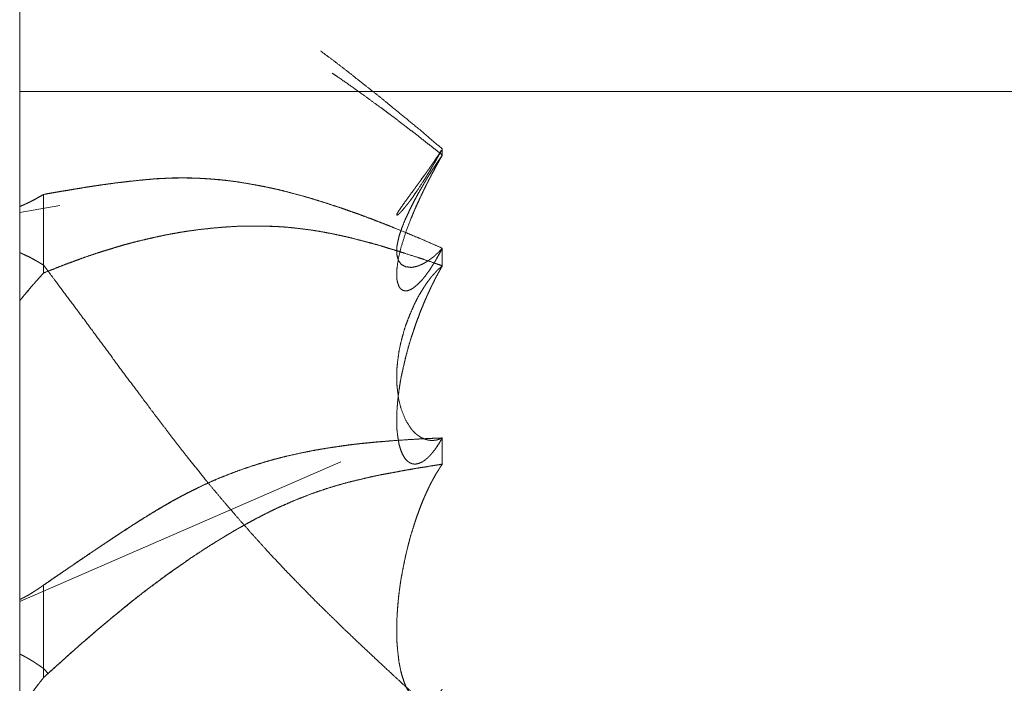
# Model space of a CAD drawing. Units: millimetres. Extents: x 1818 to 9305, y 229 to 6437.
# Drawn here: x 3054 to 3056, y 4284 to 4285 of the extents above; entities that cross this region are included whole.
import ezdxf

# ---------------------------------------------------------------- set-up
doc = ezdxf.new("R2010")
doc.units = ezdxf.units.MM
doc.layers.add('Trimetric', color=7, linetype='Continuous')

msp = doc.modelspace()

# ---------------------------------------------------------------- linework, layer by layer
at = {"layer": 'Trimetric', "color": 41, "linetype": 'Continuous', "lineweight": 18}
msp.add_line((3053.8748, 4453.3608), (3053.8748, 2197.2209), dxfattribs=at)
at = {"layer": 'Trimetric', "color": 122, "linetype": 'Continuous', "lineweight": 18}
for p, q in [((3053.8748, 4284.9531), (3053.9602, 4284.9678)), ((3053.8748, 4284.1235), (3054.5598, 4284.4209)), ((3053.9258, 4283.9805), (3053.936, 4283.9688))]:
    msp.add_line(p, q, dxfattribs=at)
for points, knots in [([(3054.5168, 4285.2973), (3054.5181, 4285.296), (3054.5366, 4285.2824), (3054.5548, 4285.2685), (3054.5757, 4285.2523), (3054.5965, 4285.2358), (3054.6335, 4285.2067), (3054.6497, 4285.1938), (3054.6656, 4285.1806), (3054.7238, 4285.1329), (3054.7499, 4285.1108), (3054.7761, 4285.0883)], [0, 0, 0.005616, 0.074519, 0.143222, 0.222458, 0.302307, 0.443715, 0.505888, 0.567919, 0.79368, 0.896517, 1, 1]), ([(3054.7761, 4285.0754), (3054.7638, 4285.0853), (3054.7513, 4285.0949), (3054.7377, 4285.1055), (3054.7245, 4285.1161), (3054.7099, 4285.1273), (3054.6954, 4285.1382), (3054.6802, 4285.1501), (3054.6646, 4285.1617), (3054.655, 4285.169), (3054.6458, 4285.1759), (3054.6269, 4285.1895), (3054.6084, 4285.203), (3054.5806, 4285.2229), (3054.5528, 4285.2424), (3054.5413, 4285.25)], [0, 0, 0.05382, 0.107829, 0.166592, 0.224469, 0.287296, 0.349438, 0.415436, 0.481646, 0.522774, 0.562319, 0.64165, 0.720068, 0.836701, 0.952681, 1, 1]), ([(3054.774, 4285.0849), (3054.7744, 4285.086), (3054.7728, 4285.0833), (3054.7714, 4285.081), (3054.7698, 4285.0787), (3054.7685, 4285.0764), (3054.7668, 4285.0741), (3054.7655, 4285.0721), (3054.7638, 4285.0698), (3054.7612, 4285.0658), (3054.7599, 4285.0638), (3054.7589, 4285.0622), (3054.7576, 4285.0602), (3054.7562, 4285.0585), (3054.7552, 4285.0569), (3054.7539, 4285.0552), (3054.7529, 4285.0536), (3054.7519, 4285.0522), (3054.7509, 4285.0506), (3054.749, 4285.0479), (3054.7483, 4285.0466), (3054.7473, 4285.0453), (3054.7463, 4285.0443), (3054.7456, 4285.043), (3054.745, 4285.042), (3054.744, 4285.041), (3054.7427, 4285.039), (3054.742, 4285.0383), (3054.7417, 4285.0374), (3054.7404, 4285.036), (3054.74, 4285.035), (3054.739, 4285.034), (3054.7377, 4285.0321), (3054.7291, 4285.0202), (3054.7255, 4285.0149), (3054.7215, 4285.0099), (3054.7182, 4285.0049), (3054.7149, 4285.0006), (3054.7089, 4284.9927), (3054.6977, 4284.9772), (3054.6891, 4284.9649), (3054.6831, 4284.9563), (3054.6798, 4284.9504), (3054.6788, 4284.9484), (3054.6788, 4284.9471), (3054.6812, 4284.9477), (3054.6835, 4284.9497), (3054.6871, 4284.9533), (3054.6917, 4284.9583), (3054.697, 4284.9649), (3054.7017, 4284.9705), (3054.7066, 4284.9768), (3054.7122, 4284.9844), (3054.7182, 4284.9934), (3054.7328, 4285.0149), (3054.7361, 4285.0202), (3054.7377, 4285.0228), (3054.7397, 4285.0258), (3054.7437, 4285.0324), (3054.7483, 4285.0397), (3054.7506, 4285.0436), (3054.7529, 4285.0479), (3054.7582, 4285.0565), (3054.7612, 4285.0615), (3054.7638, 4285.0665), (3054.7698, 4285.077), (3054.7731, 4285.0827), (3054.774, 4285.0849)], [0, 0, 0.008255, 0.017308, 0.025044, 0.033299, 0.041035, 0.04929, 0.05621, 0.064464, 0.078304, 0.085224, 0.090819, 0.097739, 0.103883, 0.109478, 0.115623, 0.121218, 0.126016, 0.131611, 0.141207, 0.145499, 0.150297, 0.154368, 0.158659, 0.162119, 0.16619, 0.17311, 0.175824, 0.178859, 0.184287, 0.187321, 0.191393, 0.198312, 0.240925, 0.259557, 0.27799, 0.29529, 0.311028, 0.339816, 0.395481, 0.438875, 0.46922, 0.488979, 0.495416, 0.499255, 0.506241, 0.515088, 0.530015, 0.549705, 0.574282, 0.595415, 0.618644, 0.646089, 0.677228, 0.752548, 0.770654, 0.779707, 0.790086, 0.812468, 0.837491, 0.850822, 0.86499, 0.894285, 0.911071, 0.927384, 0.962616, 0.981542, 1, 1]), ([(3054.7761, 4285.0754), (3054.7728, 4285.0694), (3054.7714, 4285.0668), (3054.7698, 4285.0638), (3054.7685, 4285.0612), (3054.7668, 4285.0585), (3054.7655, 4285.0559), (3054.7638, 4285.0532), (3054.7625, 4285.0509), (3054.7612, 4285.0483), (3054.7599, 4285.046), (3054.7589, 4285.0436), (3054.7562, 4285.039), (3054.7552, 4285.0367), (3054.7539, 4285.0347), (3054.7519, 4285.0307), (3054.7499, 4285.0268), (3054.749, 4285.0251), (3054.7483, 4285.0235), (3054.7463, 4285.0202), (3054.745, 4285.0168), (3054.744, 4285.0155), (3054.7427, 4285.0129), (3054.742, 4285.0116), (3054.7417, 4285.0106), (3054.741, 4285.0092), (3054.7404, 4285.0082), (3054.74, 4285.0073), (3054.7394, 4285.0066), (3054.739, 4285.0056), (3054.7384, 4285.0039), (3054.7377, 4285.003), (3054.7291, 4284.9851), (3054.7255, 4284.9768), (3054.7215, 4284.9686), (3054.7149, 4284.9533), (3054.7119, 4284.9461), (3054.7089, 4284.9391), (3054.6977, 4284.9094), (3054.6891, 4284.8816), (3054.6831, 4284.8584), (3054.6798, 4284.8373), (3054.6788, 4284.8267), (3054.6788, 4284.8171), (3054.6795, 4284.8091), (3054.6812, 4284.8019), (3054.6835, 4284.7953), (3054.6871, 4284.79), (3054.6917, 4284.787), (3054.697, 4284.7857), (3054.7017, 4284.786), (3054.7066, 4284.7877), (3054.7122, 4284.7906), (3054.7182, 4284.7949), (3054.7251, 4284.8012), (3054.7328, 4284.8088), (3054.7361, 4284.8128), (3054.7377, 4284.8151), (3054.7397, 4284.8174), (3054.7437, 4284.8227), (3054.746, 4284.826), (3054.7483, 4284.829), (3054.7529, 4284.8363), (3054.7556, 4284.8406), (3054.7582, 4284.8445), (3054.7612, 4284.8492), (3054.7638, 4284.8541), (3054.7698, 4284.8647), (3054.7731, 4284.8707), (3054.7761, 4284.8766)], [0, 0, 0.015378, 0.022058, 0.029747, 0.036427, 0.043472, 0.050152, 0.057198, 0.063219, 0.069899, 0.07592, 0.081607, 0.09365, 0.099337, 0.104723, 0.114742, 0.124762, 0.129117, 0.133139, 0.141848, 0.149892, 0.153626, 0.160306, 0.163645, 0.166007, 0.169347, 0.17204, 0.174401, 0.176514, 0.178875, 0.182897, 0.18559, 0.23035, 0.250748, 0.271458, 0.308918, 0.32667, 0.343733, 0.415584, 0.481254, 0.535232, 0.583609, 0.607612, 0.62927, 0.647256, 0.664105, 0.67993, 0.694431, 0.706861, 0.719178, 0.72966, 0.741468, 0.755834, 0.772416, 0.793566, 0.817858, 0.829524, 0.835948, 0.842833, 0.85777, 0.866886, 0.875401, 0.894876, 0.906276, 0.917047, 0.929476, 0.942173, 0.969592, 0.98497, 1, 1]), ([(3054.7761, 4284.8766), (3054.7744, 4284.875), (3054.7728, 4284.873), (3054.7698, 4284.87), (3054.7685, 4284.8684), (3054.7668, 4284.867), (3054.7655, 4284.8657), (3054.7638, 4284.8644), (3054.7612, 4284.8617), (3054.7599, 4284.8607), (3054.7589, 4284.8594), (3054.7562, 4284.8574), (3054.7552, 4284.8568), (3054.7539, 4284.8558), (3054.7529, 4284.8548), (3054.7509, 4284.8535), (3054.749, 4284.8521), (3054.7483, 4284.8515), (3054.7463, 4284.8502), (3054.745, 4284.8492), (3054.744, 4284.8488), (3054.7433, 4284.8482), (3054.742, 4284.8475), (3054.74, 4284.8462), (3054.739, 4284.8459), (3054.7384, 4284.8452), (3054.7334, 4284.8426), (3054.7291, 4284.8409), (3054.7255, 4284.8392), (3054.7215, 4284.8379), (3054.7149, 4284.8366), (3054.7119, 4284.8359), (3054.7089, 4284.8359), (3054.6977, 4284.8373), (3054.6891, 4284.8419), (3054.6831, 4284.8495), (3054.6798, 4284.8594), (3054.6788, 4284.866), (3054.6788, 4284.8736), (3054.6795, 4284.8816), (3054.6812, 4284.8902), (3054.6835, 4284.9008), (3054.6871, 4284.9123), (3054.6917, 4284.9246), (3054.697, 4284.9381), (3054.7017, 4284.9477), (3054.7066, 4284.9583), (3054.7122, 4284.9696), (3054.7182, 4284.9811), (3054.7251, 4284.994), (3054.7328, 4285.0069), (3054.7344, 4285.0099), (3054.7361, 4285.0125), (3054.7377, 4285.0159), (3054.7397, 4285.0188), (3054.7417, 4285.0225), (3054.7437, 4285.0258), (3054.746, 4285.0294), (3054.7506, 4285.0367), (3054.7529, 4285.0407), (3054.7582, 4285.0486), (3054.7612, 4285.0529), (3054.7638, 4285.0572), (3054.7668, 4285.0618), (3054.7698, 4285.0661), (3054.7731, 4285.0708), (3054.7761, 4285.0754)], [0, 0, 0.006457, 0.013589, 0.025212, 0.03106, 0.036907, 0.042073, 0.04792, 0.058251, 0.062817, 0.067383, 0.076515, 0.079808, 0.084374, 0.088248, 0.094833, 0.101418, 0.104001, 0.110586, 0.115152, 0.11804, 0.120623, 0.124706, 0.131292, 0.134179, 0.136762, 0.152286, 0.165006, 0.17604, 0.187591, 0.206216, 0.214635, 0.222854, 0.254116, 0.281082, 0.307753, 0.336631, 0.355099, 0.376102, 0.398094, 0.422272, 0.452185, 0.485688, 0.521814, 0.562004, 0.591411, 0.623684, 0.658397, 0.694338, 0.734787, 0.776133, 0.785535, 0.79415, 0.80436, 0.814238, 0.82568, 0.836329, 0.848236, 0.872049, 0.884735, 0.911075, 0.925514, 0.939453, 0.954652, 0.969091, 0.984802, 1, 1]), ([(3054.7761, 4285.0754), (3054.7748, 4285.0724), (3054.7714, 4285.0671), (3054.7701, 4285.0645), (3054.7685, 4285.0615), (3054.7671, 4285.0589), (3054.7655, 4285.0562), (3054.7638, 4285.0532), (3054.7625, 4285.0506), (3054.7609, 4285.0479), (3054.7595, 4285.045), (3054.7579, 4285.0423), (3054.7566, 4285.0397), (3054.7549, 4285.0367), (3054.7536, 4285.034), (3054.7519, 4285.0311), (3054.7506, 4285.0284), (3054.7493, 4285.0254), (3054.7476, 4285.0228), (3054.7463, 4285.0198), (3054.745, 4285.0172), (3054.7433, 4285.0142), (3054.742, 4285.0116), (3054.7407, 4285.0086), (3054.739, 4285.0056), (3054.7377, 4285.003), (3054.7298, 4284.9864), (3054.7225, 4284.9705), (3054.7099, 4284.9414)], [0, 0, 0.021778, 0.063499, 0.083277, 0.106043, 0.125821, 0.146682, 0.169448, 0.189225, 0.210086, 0.231864, 0.252725, 0.272503, 0.295269, 0.315046, 0.337812, 0.35759, 0.379368, 0.400229, 0.422007, 0.441785, 0.464551, 0.484329, 0.506107, 0.528873, 0.54865, 0.671289, 0.788045, 1, 1]), ([(3054.7761, 4284.8766), (3054.7397, 4284.8925), (3054.7033, 4284.908), (3054.6656, 4284.9233), (3054.6507, 4284.9292), (3054.6358, 4284.9348), (3054.6216, 4284.9404), (3054.6074, 4284.9457), (3054.5938, 4284.9507), (3054.5803, 4284.9553), (3054.5674, 4284.96), (3054.5548, 4284.9643), (3054.5284, 4284.9729), (3054.5019, 4284.9811), (3054.4735, 4284.9894), (3054.4447, 4284.997), (3054.4215, 4285.0026), (3054.3984, 4285.0076), (3054.3676, 4285.0135), (3054.3369, 4285.0185), (3054.3025, 4285.0225), (3054.2879, 4285.0238), (3054.2734, 4285.0248), (3054.2502, 4285.0261), (3054.241, 4285.0264), (3054.2142, 4285.0264), (3054.1966, 4285.0261), (3054.1798, 4285.0254), (3054.1626, 4285.0245), (3054.1464, 4285.0231), (3054.1298, 4285.0215), (3054.1044, 4285.0188), (3054.0792, 4285.0159), (3054.0283, 4285.0086), (3054.0045, 4285.0046), (3053.9803, 4285.001), (3053.9532, 4284.996), (3053.9258, 4284.9914)], [0, 0, 0.045266, 0.090382, 0.136747, 0.155026, 0.173169, 0.190609, 0.207913, 0.224379, 0.240719, 0.256347, 0.271495, 0.303221, 0.334833, 0.368612, 0.402552, 0.429721, 0.456722, 0.492449, 0.527978, 0.567463, 0.584126, 0.60076, 0.627204, 0.637772, 0.668322, 0.688315, 0.707565, 0.72721, 0.745752, 0.764704, 0.793902, 0.822767, 0.881439, 0.908969, 0.936813, 0.968253, 1, 1]), ([(3053.9258, 4284.9914), (3053.9383, 4284.9937), (3053.9506, 4284.9957), (3053.9635, 4284.998), (3053.9764, 4285), (3053.9893, 4285.0023), (3054.0022, 4285.0043), (3054.0154, 4285.0066), (3054.0286, 4285.0086), (3054.0458, 4285.0112), (3054.063, 4285.0135), (3054.0799, 4285.0159), (3054.0968, 4285.0178), (3054.1133, 4285.0198), (3054.1398, 4285.0225), (3054.1603, 4285.0245), (3054.1705, 4285.0251), (3054.1808, 4285.0254), (3054.1907, 4285.0261), (3054.2009, 4285.0264), (3054.2218, 4285.0264), (3054.232, 4285.0264), (3054.2492, 4285.0261), (3054.2664, 4285.0254), (3054.2836, 4285.0241), (3054.3011, 4285.0228), (3054.319, 4285.0208), (3054.3369, 4285.0185), (3054.3554, 4285.0155), (3054.3742, 4285.0122), (3054.3921, 4285.0089), (3054.4103, 4285.0053), (3054.4275, 4285.0013), (3054.4447, 4284.997), (3054.4817, 4284.9871), (3054.4999, 4284.9818), (3054.5181, 4284.9762), (3054.5366, 4284.9702), (3054.5548, 4284.9643), (3054.5965, 4284.9497), (3054.6335, 4284.9358), (3054.6497, 4284.9295), (3054.6656, 4284.9233), (3054.7238, 4284.8994), (3054.7499, 4284.8882), (3054.7761, 4284.8766)], [0, 0, 0.014573, 0.02871, 0.043653, 0.058535, 0.073479, 0.088361, 0.103676, 0.118931, 0.138773, 0.158562, 0.177977, 0.197344, 0.216337, 0.246659, 0.270151, 0.281867, 0.293565, 0.304905, 0.316602, 0.340363, 0.352054, 0.371669, 0.391296, 0.410965, 0.431011, 0.451502, 0.472039, 0.49343, 0.515256, 0.535968, 0.557122, 0.577249, 0.597465, 0.641194, 0.662797, 0.684509, 0.706693, 0.728519, 0.778854, 0.823967, 0.843788, 0.863257, 0.934975, 0.967412, 1, 1]), ([(3053.9258, 4284.9914), (3053.9178, 4284.9868), (3053.9142, 4284.9848), (3053.9102, 4284.9825), (3053.903, 4284.9785), (3053.8993, 4284.9768), (3053.8957, 4284.9748), (3053.8884, 4284.9715), (3053.8851, 4284.9699), (3053.8815, 4284.9686), (3053.8781, 4284.9669), (3053.8748, 4284.9656)], [0, 0, 0.160716, 0.233193, 0.313551, 0.458505, 0.528397, 0.600874, 0.740657, 0.805328, 0.873031, 0.937701, 1, 1]), ([(3053.8748, 4284.9656), (3053.8785, 4284.9672), (3053.8821, 4284.9686), (3053.8858, 4284.9702), (3053.8891, 4284.9719), (3053.8963, 4284.9752), (3053.9036, 4284.9791), (3053.9073, 4284.9808), (3053.9109, 4284.9828), (3053.9145, 4284.9851), (3053.9182, 4284.9871), (3053.9221, 4284.9891), (3053.9258, 4284.9914)], [0, 0, 0.069879, 0.13757, 0.20745, 0.272108, 0.411867, 0.556794, 0.626673, 0.699137, 0.774542, 0.847005, 0.924596, 1, 1]), ([(3054.7761, 4284.8392), (3054.7638, 4284.8435), (3054.7377, 4284.8525), (3054.7245, 4284.8568), (3054.6954, 4284.866), (3054.6802, 4284.871), (3054.6646, 4284.8756), (3054.655, 4284.8786), (3054.6458, 4284.8816), (3054.6269, 4284.8869), (3054.6084, 4284.8918), (3054.5806, 4284.8988), (3054.5528, 4284.9051), (3054.534, 4284.909), (3054.5155, 4284.9123), (3054.4973, 4284.9153), (3054.4791, 4284.9176), (3054.4612, 4284.9199), (3054.4434, 4284.9216), (3054.4219, 4284.9229), (3054.4007, 4284.9236), (3054.3686, 4284.9239), (3054.3372, 4284.9233), (3054.2978, 4284.9206), (3054.2588, 4284.9166), (3054.2241, 4284.9117), (3054.1897, 4284.9057), (3054.1596, 4284.8994), (3054.1295, 4284.8922), (3054.106, 4284.8862), (3054.0825, 4284.8796), (3054.0382, 4284.8657), (3054.018, 4284.8588), (3053.9975, 4284.8515), (3053.9787, 4284.8445), (3053.9602, 4284.8376), (3053.943, 4284.8306), (3053.9258, 4284.824)], [0, 0, 0.014818, 0.046364, 0.062256, 0.09715, 0.115432, 0.133962, 0.145436, 0.156549, 0.178919, 0.200825, 0.233541, 0.266083, 0.288092, 0.309587, 0.330645, 0.351595, 0.37217, 0.392661, 0.417268, 0.441462, 0.478116, 0.51402, 0.559086, 0.603903, 0.64398, 0.683861, 0.718988, 0.754363, 0.782039, 0.809911, 0.862972, 0.887349, 0.912207, 0.93516, 0.957758, 0.978948, 1, 1]), ([(3053.9258, 4284.824), (3053.9509, 4284.834), (3053.9638, 4284.8389), (3053.9764, 4284.8439), (3053.9893, 4284.8485), (3054.0018, 4284.8531), (3054.0147, 4284.8578), (3054.0395, 4284.866), (3054.0514, 4284.87), (3054.064, 4284.8736), (3054.0766, 4284.8776), (3054.0895, 4284.8816), (3054.1024, 4284.8852), (3054.1159, 4284.8889), (3054.1295, 4284.8922), (3054.1474, 4284.8965), (3054.1652, 4284.9004), (3054.1821, 4284.9041), (3054.1993, 4284.9074), (3054.2162, 4284.9104), (3054.2327, 4284.913), (3054.2565, 4284.9163), (3054.2803, 4284.919), (3054.3088, 4284.9216), (3054.3372, 4284.9233), (3054.3584, 4284.9239), (3054.3689, 4284.9239), (3054.3964, 4284.9239), (3054.4133, 4284.9233), (3054.4281, 4284.9226), (3054.4434, 4284.9216), (3054.4715, 4284.9186), (3054.4999, 4284.915), (3054.526, 4284.9104), (3054.5528, 4284.9051), (3054.5733, 4284.9008), (3054.5938, 4284.8955), (3054.6153, 4284.8898), (3054.6368, 4284.8839), (3054.6818, 4284.8707), (3054.7281, 4284.8555), (3054.7523, 4284.8475), (3054.7761, 4284.8392)], [0, 0, 0.030873, 0.046662, 0.062098, 0.077755, 0.093057, 0.108714, 0.138585, 0.152924, 0.167871, 0.182929, 0.198347, 0.213658, 0.229698, 0.245644, 0.26663, 0.287532, 0.307246, 0.327254, 0.346822, 0.365955, 0.393421, 0.420794, 0.453429, 0.485979, 0.510173, 0.522265, 0.553626, 0.572911, 0.589932, 0.60735, 0.639646, 0.672406, 0.702722, 0.733919, 0.757855, 0.782049, 0.807436, 0.83292, 0.886485, 0.942166, 0.971201, 1, 1]), ([(3053.9258, 4284.8406), (3053.9178, 4284.8452), (3053.9142, 4284.8475), (3053.9102, 4284.8498), (3053.903, 4284.8538), (3053.8957, 4284.8578), (3053.8884, 4284.8611), (3053.8851, 4284.8627), (3053.8815, 4284.8644), (3053.8781, 4284.866), (3053.8748, 4284.8674)], [0, 0, 0.159486, 0.234326, 0.314069, 0.457913, 0.601757, 0.740471, 0.804646, 0.874003, 0.938178, 1, 1]), ([(3054.7761, 4283.8705), (3054.7397, 4283.9036), (3054.7033, 4283.937), (3054.6845, 4283.9542), (3054.6656, 4283.9717), (3054.6358, 4283.9995), (3054.6074, 4284.026), (3054.5803, 4284.0518), (3054.5674, 4284.064), (3054.5284, 4284.1021), (3054.5019, 4284.1282), (3054.4447, 4284.1867), (3054.4215, 4284.2112), (3054.3984, 4284.2363), (3054.3676, 4284.2704), (3054.3369, 4284.3051), (3054.3025, 4284.3455), (3054.2879, 4284.3627), (3054.2734, 4284.3802), (3054.2502, 4284.4093), (3054.241, 4284.4205), (3054.232, 4284.4321), (3054.2142, 4284.4546), (3054.1966, 4284.4774), (3054.1798, 4284.4996), (3054.1626, 4284.5221), (3054.1464, 4284.5439), (3054.1298, 4284.5661), (3054.1044, 4284.5998), (3054.0792, 4284.6339), (3054.0538, 4284.6686), (3054.0283, 4284.703), (3054.0045, 4284.7351), (3053.9532, 4284.8039), (3053.9258, 4284.8406)], [0, 0, 0.03801, 0.076193, 0.09592, 0.115821, 0.147298, 0.17733, 0.206266, 0.220011, 0.26214, 0.290887, 0.35417, 0.380214, 0.406633, 0.442115, 0.477978, 0.518967, 0.536384, 0.553996, 0.582747, 0.594008, 0.605311, 0.627512, 0.649758, 0.671287, 0.693175, 0.714192, 0.735568, 0.768244, 0.800973, 0.834265, 0.867351, 0.898238, 0.964562, 1, 1]), ([(3054.7761, 4284.8392), (3054.7748, 4284.8366), (3054.7714, 4284.8313), (3054.7701, 4284.8283), (3054.7685, 4284.8257), (3054.7671, 4284.823), (3054.7655, 4284.8201), (3054.7638, 4284.8174), (3054.7625, 4284.8144), (3054.7609, 4284.8115), (3054.7595, 4284.8085), (3054.7579, 4284.8055), (3054.7566, 4284.8025), (3054.7549, 4284.7996), (3054.7536, 4284.7966), (3054.7519, 4284.7936), (3054.7506, 4284.7906), (3054.7493, 4284.7873), (3054.7476, 4284.7843), (3054.7463, 4284.781), (3054.745, 4284.7781), (3054.7433, 4284.7748), (3054.742, 4284.7714), (3054.7407, 4284.7685), (3054.739, 4284.7652), (3054.7377, 4284.7619), (3054.7298, 4284.7423), (3054.7225, 4284.7232), (3054.7156, 4284.7033), (3054.7089, 4284.6831), (3054.7033, 4284.6643), (3054.6984, 4284.6454), (3054.6937, 4284.6266), (3054.6898, 4284.6081), (3054.6861, 4284.5899), (3054.6835, 4284.5717), (3054.6812, 4284.5542), (3054.6798, 4284.5373), (3054.6788, 4284.5201), (3054.6788, 4284.5039), (3054.6795, 4284.4887), (3054.6812, 4284.4745), (3054.6835, 4284.4599), (3054.6871, 4284.447), (3054.6907, 4284.4384)], [0, 0, 0.007045, 0.021908, 0.029666, 0.037097, 0.044142, 0.052252, 0.059683, 0.067441, 0.075551, 0.083309, 0.091419, 0.099177, 0.107287, 0.115045, 0.123154, 0.130912, 0.139396, 0.147506, 0.15599, 0.163748, 0.172554, 0.181038, 0.188796, 0.197603, 0.206087, 0.256259, 0.305122, 0.355195, 0.405761, 0.452614, 0.499042, 0.545275, 0.590388, 0.634569, 0.678349, 0.720459, 0.760755, 0.801784, 0.840381, 0.87665, 0.910749, 0.945843, 0.977762, 1, 1]), ([(3054.7761, 4284.4721), (3054.7728, 4284.4708), (3054.7714, 4284.4702), (3054.7698, 4284.4695), (3054.7685, 4284.4692), (3054.7668, 4284.4685), (3054.7655, 4284.4682), (3054.7638, 4284.4678), (3054.7625, 4284.4675), (3054.7612, 4284.4675), (3054.7599, 4284.4672), (3054.7589, 4284.4672), (3054.7576, 4284.4668), (3054.7552, 4284.4668), (3054.7529, 4284.4668), (3054.7509, 4284.4668), (3054.7499, 4284.4672), (3054.749, 4284.4672), (3054.7473, 4284.4675), (3054.7463, 4284.4675), (3054.745, 4284.4678), (3054.744, 4284.4682), (3054.7427, 4284.4685), (3054.7417, 4284.4688), (3054.7404, 4284.4692), (3054.7384, 4284.4698), (3054.7334, 4284.4718), (3054.7291, 4284.4741), (3054.7255, 4284.4768), (3054.7215, 4284.4794), (3054.7182, 4284.4824), (3054.7149, 4284.4857), (3054.7119, 4284.489), (3054.7089, 4284.4926), (3054.6977, 4284.5105), (3054.6891, 4284.5317), (3054.6831, 4284.5542), (3054.6798, 4284.5786), (3054.6788, 4284.5929), (3054.6788, 4284.6077), (3054.6795, 4284.6226), (3054.6812, 4284.6382), (3054.6835, 4284.655), (3054.6871, 4284.6732), (3054.6917, 4284.6907), (3054.697, 4284.7093), (3054.7017, 4284.7218), (3054.7066, 4284.7344), (3054.7122, 4284.7476), (3054.7182, 4284.7605), (3054.7251, 4284.7738), (3054.7328, 4284.7867), (3054.7361, 4284.792), (3054.7377, 4284.7949), (3054.7397, 4284.7976), (3054.7437, 4284.8035), (3054.7483, 4284.8095), (3054.7506, 4284.8128), (3054.7529, 4284.8158), (3054.7582, 4284.8217), (3054.7612, 4284.825), (3054.7638, 4284.828), (3054.7668, 4284.831), (3054.7698, 4284.8336), (3054.7731, 4284.8366), (3054.7761, 4284.8392)], [0, 0, 0.007825, 0.011074, 0.014986, 0.017982, 0.021894, 0.02489, 0.028594, 0.03159, 0.034496, 0.037491, 0.039671, 0.042666, 0.047752, 0.052838, 0.057197, 0.059494, 0.061674, 0.065378, 0.067558, 0.070553, 0.072851, 0.075846, 0.078144, 0.081139, 0.085734, 0.097471, 0.108198, 0.11808, 0.128558, 0.138332, 0.148606, 0.158381, 0.168706, 0.215067, 0.265255, 0.316359, 0.37061, 0.401926, 0.434619, 0.467345, 0.501684, 0.539083, 0.579833, 0.619659, 0.661972, 0.691394, 0.721074, 0.752651, 0.783857, 0.816679, 0.849574, 0.863281, 0.870761, 0.878027, 0.893743, 0.910311, 0.919179, 0.927462, 0.944959, 0.954733, 0.963482, 0.972729, 0.981477, 0.991252, 1, 1]), ([(3054.7761, 4284.8392), (3054.7744, 4284.8363), (3054.7728, 4284.8336), (3054.7714, 4284.8306), (3054.7698, 4284.828), (3054.7685, 4284.8254), (3054.7668, 4284.8224), (3054.7655, 4284.8197), (3054.7638, 4284.8171), (3054.7625, 4284.8144), (3054.7612, 4284.8121), (3054.7599, 4284.8095), (3054.7589, 4284.8068), (3054.7562, 4284.8022), (3054.7552, 4284.7999), (3054.7539, 4284.7976), (3054.7529, 4284.7953), (3054.7519, 4284.7933), (3054.7509, 4284.791), (3054.749, 4284.787), (3054.7483, 4284.785), (3054.7473, 4284.783), (3054.7463, 4284.7814), (3054.745, 4284.7781), (3054.744, 4284.7764), (3054.7433, 4284.7748), (3054.7427, 4284.7734), (3054.742, 4284.7718), (3054.7417, 4284.7705), (3054.741, 4284.7691), (3054.7404, 4284.7681), (3054.74, 4284.7668), (3054.7394, 4284.7658), (3054.739, 4284.7648), (3054.7384, 4284.7632), (3054.7377, 4284.7619), (3054.7334, 4284.7513), (3054.7291, 4284.741), (3054.7255, 4284.7308), (3054.7215, 4284.7208), (3054.7182, 4284.7113), (3054.7149, 4284.7013), (3054.7089, 4284.6835), (3054.6977, 4284.6438), (3054.6891, 4284.6051), (3054.6831, 4284.5704), (3054.6798, 4284.5373), (3054.6788, 4284.5201), (3054.6788, 4284.5039), (3054.6795, 4284.4887), (3054.6812, 4284.4745), (3054.6835, 4284.4602), (3054.6871, 4284.4473), (3054.6917, 4284.4364), (3054.697, 4284.4275), (3054.7017, 4284.4229), (3054.7066, 4284.4192), (3054.7122, 4284.4169), (3054.7182, 4284.4162), (3054.7251, 4284.4176), (3054.7328, 4284.4205), (3054.7344, 4284.4215), (3054.7361, 4284.4229), (3054.7377, 4284.4239), (3054.7417, 4284.4272), (3054.7437, 4284.4288), (3054.746, 4284.4308), (3054.7506, 4284.4354), (3054.7529, 4284.4384), (3054.7556, 4284.4414), (3054.7582, 4284.4447), (3054.7612, 4284.4483), (3054.7638, 4284.4523), (3054.7698, 4284.4616), (3054.7731, 4284.4668), (3054.7761, 4284.4721)], [0, 0, 0.006298, 0.012069, 0.018094, 0.023864, 0.029336, 0.035634, 0.041105, 0.046876, 0.052347, 0.057279, 0.062751, 0.067977, 0.077841, 0.082499, 0.087431, 0.09209, 0.096193, 0.100852, 0.109059, 0.112928, 0.117031, 0.120598, 0.127187, 0.130753, 0.134048, 0.136783, 0.140077, 0.1426, 0.145335, 0.147541, 0.150063, 0.152269, 0.154203, 0.157497, 0.160233, 0.181361, 0.201924, 0.222046, 0.241811, 0.260576, 0.27992, 0.314739, 0.391035, 0.464351, 0.529518, 0.590995, 0.622857, 0.652831, 0.680996, 0.707477, 0.734127, 0.758915, 0.780843, 0.800041, 0.812153, 0.823531, 0.834777, 0.845856, 0.858933, 0.874041, 0.877608, 0.881525, 0.885092, 0.894647, 0.899425, 0.905065, 0.917176, 0.924151, 0.931517, 0.93935, 0.948044, 0.956867, 0.977229, 0.98877, 1, 1]), ([(3053.9258, 4284.824), (3053.9205, 4284.8181), (3053.9155, 4284.8125), (3053.9102, 4284.8068), (3053.9053, 4284.8009), (3053.9, 4284.7949), (3053.8901, 4284.783), (3053.8848, 4284.7771), (3053.8798, 4284.7708), (3053.8748, 4284.7648)], [0, 0, 0.101962, 0.197948, 0.296786, 0.395986, 0.497949, 0.696349, 0.798311, 0.9008, 1, 1]), ([(3053.8748, 4284.7648), (3053.8805, 4284.7714), (3053.8858, 4284.7781), (3053.8917, 4284.7853), (3053.898, 4284.7926), (3053.9112, 4284.8078), (3053.9185, 4284.8158), (3053.9258, 4284.824)], [0, 0, 0.111142, 0.21959, 0.339947, 0.46303, 0.721141, 0.858995, 1, 1]), ([(3053.9258, 4284.1583), (3053.9383, 4284.1669), (3053.9506, 4284.1755), (3053.9635, 4284.1841), (3053.9893, 4284.2019), (3054.0022, 4284.2105), (3054.0286, 4284.2284), (3054.063, 4284.2515), (3054.0799, 4284.2628), (3054.0968, 4284.2737), (3054.1133, 4284.2846), (3054.1298, 4284.2952), (3054.1398, 4284.3015), (3054.1603, 4284.314), (3054.1705, 4284.3203), (3054.1808, 4284.3263), (3054.1907, 4284.3319), (3054.2009, 4284.3379), (3054.2115, 4284.3435), (3054.2218, 4284.3491), (3054.232, 4284.3544), (3054.2492, 4284.363), (3054.2664, 4284.3713), (3054.2836, 4284.3792), (3054.3011, 4284.3868), (3054.3369, 4284.4007), (3054.3554, 4284.4073), (3054.3742, 4284.4136), (3054.3921, 4284.4192), (3054.4103, 4284.4245), (3054.4275, 4284.4291), (3054.4447, 4284.4334), (3054.4817, 4284.4414), (3054.4999, 4284.445), (3054.5181, 4284.4483), (3054.5366, 4284.4513), (3054.5548, 4284.4539), (3054.5757, 4284.4569), (3054.5965, 4284.4596), (3054.615, 4284.4616), (3054.6335, 4284.4632), (3054.6497, 4284.4645), (3054.6656, 4284.4659), (3054.7238, 4284.4698), (3054.7499, 4284.4711), (3054.7761, 4284.4721)], [0, 0, 0.016454, 0.032614, 0.049363, 0.083264, 0.100014, 0.134505, 0.179304, 0.201207, 0.222915, 0.244323, 0.265536, 0.278226, 0.304212, 0.317205, 0.330015, 0.342337, 0.355147, 0.368095, 0.38073, 0.393196, 0.413971, 0.43459, 0.455055, 0.475701, 0.517111, 0.53836, 0.559831, 0.580062, 0.600531, 0.619774, 0.638929, 0.67986, 0.699904, 0.71988, 0.740148, 0.76001, 0.782751, 0.805445, 0.825571, 0.845662, 0.863231, 0.880443, 0.943482, 0.971749, 1, 1]), ([(3054.7761, 4284.4721), (3054.7397, 4284.4705), (3054.7033, 4284.4685), (3054.6656, 4284.4659), (3054.6507, 4284.4645), (3054.6358, 4284.4635), (3054.6216, 4284.4619), (3054.6074, 4284.4606), (3054.5938, 4284.4592), (3054.5803, 4284.4576), (3054.5674, 4284.4559), (3054.5548, 4284.4539), (3054.5284, 4284.45), (3054.5019, 4284.4457), (3054.4735, 4284.4397), (3054.4447, 4284.4334), (3054.4215, 4284.4275), (3054.3984, 4284.4209), (3054.3676, 4284.4113), (3054.3369, 4284.4007), (3054.3197, 4284.3941), (3054.3025, 4284.3871), (3054.2734, 4284.3746), (3054.2502, 4284.3633), (3054.241, 4284.359), (3054.2142, 4284.3451), (3054.1966, 4284.3352), (3054.1798, 4284.3256), (3054.1626, 4284.3154), (3054.1464, 4284.3054), (3054.1298, 4284.2952), (3054.1044, 4284.279), (3054.0792, 4284.2625), (3054.0538, 4284.2456), (3054.0283, 4284.2284), (3054.0045, 4284.2122), (3053.9803, 4284.1956), (3053.9532, 4284.1771), (3053.9258, 4284.1583)], [0, 0, 0.039349, 0.078717, 0.119555, 0.1357, 0.151816, 0.167286, 0.182718, 0.19744, 0.2122, 0.22625, 0.239998, 0.268906, 0.297869, 0.329268, 0.36109, 0.386919, 0.412935, 0.447747, 0.482893, 0.502802, 0.522843, 0.557097, 0.584906, 0.595938, 0.628543, 0.650307, 0.671272, 0.692906, 0.713437, 0.734461, 0.767076, 0.799585, 0.83259, 0.865793, 0.896915, 0.928535, 0.964019, 1, 1]), ([(3054.7559, 4284.442), (3054.7602, 4284.4473), (3054.7655, 4284.4546), (3054.7708, 4284.4632), (3054.7734, 4284.4675), (3054.7761, 4284.4721)], [0, 0, 0.187865, 0.435759, 0.71396, 0.853061, 1, 1]), ([(3053.9258, 4283.9612), (3053.9383, 4283.9727), (3053.9509, 4283.984), (3053.9638, 4283.9956), (3053.9764, 4284.0068), (3053.9893, 4284.0184), (3054.0018, 4284.0296), (3054.0147, 4284.0405), (3054.0276, 4284.0518), (3054.0395, 4284.062), (3054.0514, 4284.072), (3054.0766, 4284.0931), (3054.1024, 4284.1143), (3054.1159, 4284.1252), (3054.1295, 4284.1358), (3054.1652, 4284.1629), (3054.1821, 4284.1755), (3054.1993, 4284.188), (3054.2162, 4284.1996), (3054.2327, 4284.2112), (3054.2565, 4284.2271), (3054.2803, 4284.2426), (3054.3088, 4284.2601), (3054.3372, 4284.277), (3054.3584, 4284.2889), (3054.3689, 4284.2945), (3054.3792, 4284.3002), (3054.3964, 4284.3091), (3054.4133, 4284.3174), (3054.4281, 4284.3246), (3054.4434, 4284.3312), (3054.4715, 4284.3432), (3054.4999, 4284.3541), (3054.526, 4284.363), (3054.5528, 4284.3713), (3054.5733, 4284.3769), (3054.5938, 4284.3818), (3054.6153, 4284.3871), (3054.6368, 4284.3918), (3054.6818, 4284.4004), (3054.705, 4284.4047), (3054.7281, 4284.4086), (3054.7523, 4284.4123), (3054.7761, 4284.4162)], [0, 0, 0.017372, 0.034518, 0.052139, 0.069285, 0.086905, 0.104051, 0.12123, 0.138628, 0.154603, 0.170361, 0.203771, 0.237698, 0.255396, 0.272885, 0.318482, 0.339868, 0.361525, 0.382324, 0.402847, 0.431945, 0.460857, 0.494826, 0.528447, 0.553139, 0.565323, 0.577212, 0.596914, 0.616013, 0.632856, 0.649723, 0.680763, 0.711737, 0.73981, 0.768315, 0.789933, 0.811382, 0.833891, 0.85625, 0.902809, 0.92675, 0.950631, 0.975455, 1, 1]), ([(3054.7761, 4284.4162), (3054.7638, 4284.4143), (3054.7513, 4284.4123), (3054.7377, 4284.41), (3054.7245, 4284.408), (3054.7099, 4284.4053), (3054.6954, 4284.403), (3054.6802, 4284.4), (3054.6646, 4284.3971), (3054.655, 4284.3954), (3054.6458, 4284.3938), (3054.6269, 4284.3898), (3054.6084, 4284.3855), (3054.5806, 4284.3789), (3054.5528, 4284.3713), (3054.534, 4284.3656), (3054.5155, 4284.3594), (3054.4973, 4284.3531), (3054.4791, 4284.3461), (3054.4612, 4284.3389), (3054.4434, 4284.3312), (3054.4219, 4284.3217), (3054.4007, 4284.3111), (3054.3686, 4284.2945), (3054.3372, 4284.277), (3054.2978, 4284.2535), (3054.2588, 4284.2287), (3054.2241, 4284.2052), (3054.1897, 4284.1808), (3054.1596, 4284.1586), (3054.1295, 4284.1358), (3054.106, 4284.1169), (3054.0825, 4284.0978), (3054.0604, 4284.0796), (3054.0382, 4284.061), (3054.018, 4284.0435), (3053.9975, 4284.0257), (3053.9787, 4284.0091), (3053.9602, 4283.9922), (3053.9258, 4283.9612)], [0, 0, 0.012604, 0.025541, 0.039527, 0.053128, 0.068166, 0.083147, 0.098909, 0.115, 0.124896, 0.13446, 0.154047, 0.173379, 0.202414, 0.2317, 0.251701, 0.271586, 0.291153, 0.31095, 0.330557, 0.350294, 0.374228, 0.398288, 0.434984, 0.471564, 0.518161, 0.565176, 0.607798, 0.650718, 0.688718, 0.727119, 0.757736, 0.788564, 0.817712, 0.847075, 0.874248, 0.901895, 0.927391, 0.952861, 1, 1]), ([(3054.7761, 4284.4162), (3054.7748, 4284.4139), (3054.7731, 4284.4116), (3054.7714, 4284.4096), (3054.7701, 4284.4073), (3054.7685, 4284.4047), (3054.7671, 4284.4024), (3054.7655, 4284.4), (3054.7638, 4284.3974), (3054.7625, 4284.3951), (3054.7609, 4284.3924), (3054.7595, 4284.3898), (3054.7579, 4284.3871), (3054.7566, 4284.3845), (3054.7549, 4284.3815), (3054.7536, 4284.3789), (3054.7519, 4284.3762), (3054.7493, 4284.3703), (3054.7476, 4284.3673), (3054.745, 4284.3613), (3054.7433, 4284.358), (3054.742, 4284.3551), (3054.7407, 4284.3518), (3054.739, 4284.3488), (3054.7377, 4284.3455), (3054.7298, 4284.3263), (3054.7225, 4284.3064), (3054.7156, 4284.2856), (3054.7089, 4284.2644), (3054.7033, 4284.2436), (3054.6984, 4284.2228), (3054.6937, 4284.2016), (3054.6898, 4284.1804), (3054.6861, 4284.1593), (3054.6835, 4284.1381), (3054.6812, 4284.1173), (3054.6798, 4284.0964), (3054.6788, 4284.0753), (3054.6788, 4284.0544), (3054.6795, 4284.0349), (3054.6812, 4284.0157), (3054.6835, 4283.9956), (3054.6871, 4283.9767), (3054.6917, 4283.9602), (3054.697, 4283.9453), (3054.702, 4283.9354), (3054.7073, 4283.9264), (3054.7129, 4283.9195)], [0, 0, 0.005115, 0.010572, 0.015527, 0.020642, 0.026627, 0.031742, 0.0372, 0.043185, 0.048299, 0.054285, 0.059959, 0.065944, 0.071618, 0.07815, 0.083825, 0.08981, 0.102306, 0.108838, 0.121335, 0.128428, 0.134676, 0.141509, 0.148041, 0.154873, 0.194696, 0.235239, 0.277369, 0.319908, 0.361306, 0.402392, 0.443955, 0.485265, 0.526463, 0.567382, 0.607596, 0.647645, 0.688292, 0.728261, 0.765713, 0.802646, 0.841599, 0.878428, 0.911369, 0.941669, 0.962948, 0.982859, 1, 1]), ([(3054.7761, 4284.4162), (3054.7728, 4284.4116), (3054.7714, 4284.4093), (3054.7698, 4284.4067), (3054.7685, 4284.4043), (3054.7668, 4284.402), (3054.7655, 4284.3997), (3054.7638, 4284.3974), (3054.7612, 4284.3928), (3054.7599, 4284.3904), (3054.7589, 4284.3885), (3054.7562, 4284.3838), (3054.7552, 4284.3818), (3054.7539, 4284.3799), (3054.7529, 4284.3775), (3054.7509, 4284.3736), (3054.7499, 4284.3716), (3054.749, 4284.3699), (3054.7483, 4284.368), (3054.7473, 4284.3663), (3054.7456, 4284.363), (3054.745, 4284.3613), (3054.744, 4284.3597), (3054.7433, 4284.358), (3054.742, 4284.3554), (3054.7417, 4284.3541), (3054.741, 4284.3527), (3054.7404, 4284.3518), (3054.74, 4284.3504), (3054.7394, 4284.3494), (3054.739, 4284.3484), (3054.7384, 4284.3468), (3054.7377, 4284.3455), (3054.7334, 4284.3352), (3054.7291, 4284.3246), (3054.7255, 4284.3144), (3054.7215, 4284.3038), (3054.7182, 4284.2939), (3054.7149, 4284.2836), (3054.7089, 4284.2644), (3054.6977, 4284.2208), (3054.6891, 4284.1771), (3054.6831, 4284.1364), (3054.6798, 4284.0964), (3054.6788, 4284.0753), (3054.6788, 4284.0544), (3054.6795, 4284.0349), (3054.6812, 4284.0157), (3054.6835, 4283.9959), (3054.6871, 4283.9774), (3054.6917, 4283.9605), (3054.697, 4283.9453), (3054.7017, 4283.936), (3054.7066, 4283.9278), (3054.7122, 4283.9208), (3054.7182, 4283.9152), (3054.7251, 4283.9112), (3054.7328, 4283.9092), (3054.7344, 4283.9089), (3054.7361, 4283.9089), (3054.7377, 4283.9092), (3054.7397, 4283.9092), (3054.7417, 4283.9096), (3054.7437, 4283.9102), (3054.746, 4283.9109), (3054.7506, 4283.9129), (3054.7529, 4283.9142), (3054.7556, 4283.9159), (3054.7582, 4283.9178), (3054.7612, 4283.9201), (3054.7668, 4283.9258), (3054.7698, 4283.9287), (3054.7731, 4283.9327), (3054.7761, 4283.9367)], [0, 0, 0.009521, 0.013982, 0.019203, 0.023664, 0.028425, 0.032886, 0.037647, 0.04657, 0.051031, 0.054743, 0.063666, 0.067378, 0.071369, 0.075583, 0.083008, 0.08672, 0.089947, 0.093447, 0.096673, 0.10286, 0.10584, 0.109067, 0.112047, 0.116997, 0.119278, 0.121753, 0.123748, 0.12603, 0.128025, 0.129775, 0.132755, 0.13523, 0.153832, 0.172946, 0.191149, 0.210061, 0.227561, 0.245586, 0.279192, 0.354623, 0.429072, 0.497863, 0.565051, 0.600506, 0.635369, 0.668037, 0.700252, 0.733681, 0.765262, 0.794529, 0.82148, 0.838804, 0.854937, 0.869889, 0.88359, 0.896974, 0.910128, 0.91295, 0.915717, 0.918538, 0.921859, 0.925225, 0.928725, 0.932753, 0.941182, 0.945644, 0.950864, 0.956398, 0.962708, 0.976012, 0.983055, 0.991699, 1, 1]), ([(3053.9258, 4284.1583), (3053.9218, 4284.1556), (3053.9178, 4284.1527), (3053.9142, 4284.1503), (3053.9102, 4284.1477), (3053.9066, 4284.1454), (3053.8993, 4284.1407), (3053.8957, 4284.1384), (3053.8884, 4284.1345), (3053.8851, 4284.1325), (3053.8815, 4284.1308), (3053.8748, 4284.1275)], [0, 0, 0.080034, 0.163273, 0.235628, 0.315661, 0.388016, 0.532725, 0.605079, 0.744145, 0.80886, 0.875913, 1, 1]), ([(3053.9258, 4283.9803), (3053.9218, 4283.983), (3053.9178, 4283.986), (3053.9142, 4283.9883), (3053.9102, 4283.9909), (3053.9066, 4283.9936), (3053.903, 4283.9959), (3053.8993, 4283.9979), (3053.8957, 4284.0002), (3053.892, 4284.0022), (3053.8884, 4284.0045), (3053.8851, 4284.0061), (3053.8815, 4284.0081), (3053.8748, 4284.0114)], [0, 0, 0.0798, 0.162796, 0.234939, 0.314738, 0.389997, 0.46214, 0.531469, 0.603612, 0.672942, 0.745084, 0.806946, 0.876276, 1, 1]), ([(3053.8748, 4283.893), (3053.8805, 4283.901), (3053.8858, 4283.9086), (3053.8917, 4283.9168), (3053.898, 4283.9251), (3053.9046, 4283.9337), (3053.9112, 4283.9426), (3053.9258, 4283.9612)], [0, 0, 0.114325, 0.223236, 0.342983, 0.465043, 0.592552, 0.723163, 1, 1]), ([(3053.9258, 4283.9612), (3053.9205, 4283.9545), (3053.9155, 4283.9479), (3053.9102, 4283.9413), (3053.9053, 4283.9347), (3053.9, 4283.9278), (3053.895, 4283.9211), (3053.8901, 4283.9142), (3053.8848, 4283.9073), (3053.8798, 4283.9003), (3053.8748, 4283.893)], [0, 0, 0.099556, 0.196731, 0.296287, 0.393462, 0.496082, 0.593257, 0.693569, 0.796189, 0.896501, 1, 1])]:
    msp.add_open_spline(points, degree=1, knots=knots, dxfattribs=at)
at = {"layer": 'Trimetric', "color": 213, "linetype": 'Continuous', "lineweight": 18}
for points in [[(3054.875, 4285.211), (3053.8748, 4285.211)], [(3066.6714, 4285.211), (3054.875, 4285.211)]]:
    msp.add_open_spline(points, degree=1, dxfattribs=at)
at = {"layer": 'Trimetric', "color": 122, "linetype": 'Continuous', "lineweight": 18}
for points in [[(3054.7761, 4285.0883), (3054.7761, 4285.0754)], [(3054.7761, 4285.0883), (3054.7761, 4285.0754)], [(3053.9258, 4284.9914), (3053.9258, 4284.824)], [(3053.9258, 4284.824), (3053.9258, 4284.9914)], [(3054.7761, 4284.8766), (3054.7761, 4284.8392)], [(3054.7761, 4284.8766), (3054.7761, 4284.8392)], [(3054.7761, 4284.4721), (3054.7761, 4284.4162)], [(3054.7761, 4284.4721), (3054.7761, 4284.4162)], [(3053.9258, 4284.1583), (3053.9258, 4283.9612)], [(3053.9258, 4283.9612), (3053.9258, 4284.1583)]]:
    msp.add_open_spline(points, degree=1, dxfattribs=at)

doc.saveas('drawing.dxf')
